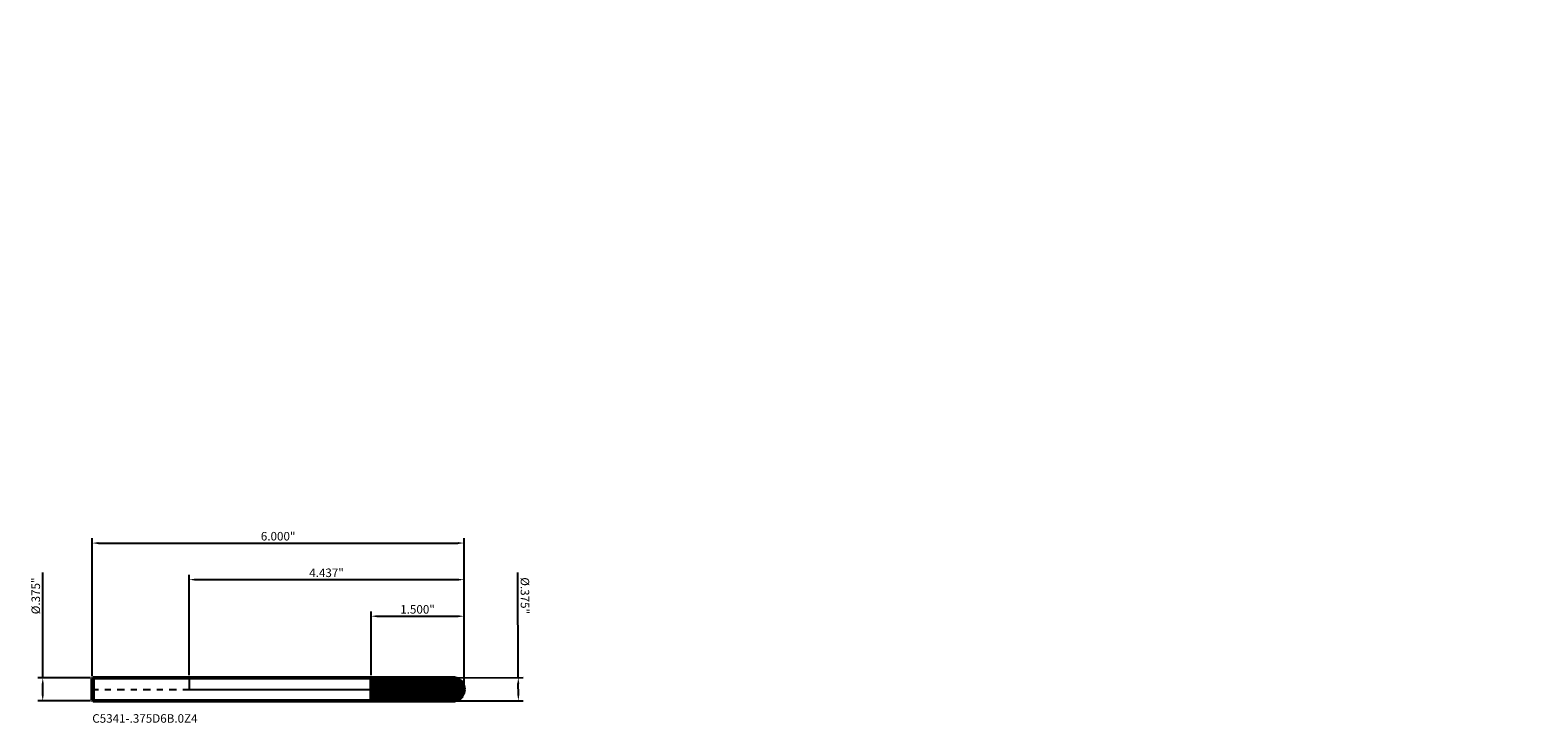
# Model space of a CAD drawing. Units: inches. Extents: x -2.6 to 21.8, y -0.5 to 10.6.
import ezdxf

# ---------------------------------------------------------------- set-up
doc = ezdxf.new("R2010")
doc.units = ezdxf.units.IN
doc.header["$MEASUREMENT"] = 0
doc.header["$PDMODE"] = 1
doc.linetypes.add('LONGDASH_DASH', pattern=[10.5, 6, -0.75, 3, -0.75])
for name, color, linetype, lineweight in [('1', 4, 'Continuous', 50), ('2', 7, 'Continuous', 25), ('4', 2, 'LONGDASH_DASH', 25), ('CUT', 1, 'Continuous', 25), ('NOCUT', 7, 'Continuous', 25), ('SK1', 4, 'Continuous', 50), ('SK2', 7, 'Continuous', 25), ('SK4', 2, 'LONGDASH_DASH', 25), ('SK6', 5, 'Continuous', 35)]:
    doc.layers.add(name, color=color, linetype=linetype, lineweight=lineweight)
doc.styles.add('STANDARD 3.5 mm', font='monos.ttf', dxfattribs={"height": 0.137795})
doc.dimstyles.new('AM_DIN', dxfattribs={"dimtxt": 0.137795, "dimasz": 0.098425, "dimexe": 0.07874, "dimexo": 0.03937, "dimgap": 0.03937, "dimtad": 1, "dimdec": 3, "dimzin": 4, "dimdsep": 46, "dimlunit": 3, "dimtxsty": 'STANDARD 3.5 mm', "dimcen": 0.003543, "dimadec": 0, "dimazin": 2, "dimtfac": 0.707107, "dimtdec": 3, "dimtmove": 0, "dimatfit": 3, "dimfxl": 1, "dimtolj": 1, "dimlwd": -1, "dimarcsym": 0})

# ---------------------------------------------------------------- blocks, each defined once
blk = doc.blocks.new('*D11')
at = {"layer": 'Defpoints', "color": 0}
for p in [(4.437401, 2.362205), (-1.562599, 0.1755), (4.437401, 0)]:
    blk.add_point(p, dxfattribs=at)
at = {"layer": 'SK2', "color": 0, "lineweight": -2}
for p, q in [((-1.562599, 0.21487), (-1.562599, 2.440945)), ((4.437401, 0.03937), (4.437401, 2.440945))]:
    blk.add_line(p, q, dxfattribs=at)
at = {"layer": 'SK2', "color": 0}
blk.add_line((-1.464174, 2.362205), (4.338976, 2.362205), dxfattribs=at)
for points in [[(-1.464174, 2.378609), (-1.464174, 2.345801), (-1.562599, 2.362205)], [(4.338976, 2.378609), (4.338976, 2.345801), (4.437401, 2.362205)]]:
    blk.add_solid(points, dxfattribs=at)
at = {"layer": 'SK2', "color": 0, "insert": (1.437401, 2.472893), "char_height": 0.137795, "attachment_point": 5, "style": 'STANDARD 3.5 mm'}
blk.add_mtext('\\A1;6.000"', dxfattribs=at)
blk = doc.blocks.new('*D12')
at = {"layer": '2', "color": 0, "lineweight": -2}
for p, q in [((2.937401, 0.226756), (2.937401, 1.259842)), ((4.437401, 0.03937), (4.437401, 1.259842))]:
    blk.add_line(p, q, dxfattribs=at)
at = {"layer": '2', "color": 0}
blk.add_line((3.035826, 1.181102), (4.338976, 1.181102), dxfattribs=at)
for points in [[(3.035826, 1.197507), (3.035826, 1.164698), (2.937401, 1.181102)], [(4.338976, 1.197507), (4.338976, 1.164698), (4.437401, 1.181102)]]:
    blk.add_solid(points, dxfattribs=at)
at = {"layer": 'Defpoints', "color": 0}
for p in [(4.437401, 1.181102), (2.937401, 0.187386), (4.437401, 0)]:
    blk.add_point(p, dxfattribs=at)
at = {"layer": '2', "color": 0, "insert": (3.687401, 1.291791), "char_height": 0.137795, "attachment_point": 5, "style": 'STANDARD 3.5 mm'}
blk.add_mtext('\\A1;1.500"', dxfattribs=at)
blk = doc.blocks.new('*D13')
at = {"layer": '2', "color": 0, "lineweight": -2}
for p, q in [((0, 0.22687), (0, 1.850394)), ((4.437401, 0.03937), (4.437401, 1.850394))]:
    blk.add_line(p, q, dxfattribs=at)
at = {"layer": '2', "color": 0}
blk.add_line((0.098425, 1.771654), (4.338976, 1.771654), dxfattribs=at)
for points in [[(0.098425, 1.788058), (0.098425, 1.755249), (0, 1.771654)], [(4.338976, 1.788058), (4.338976, 1.755249), (4.437401, 1.771654)]]:
    blk.add_solid(points, dxfattribs=at)
at = {"layer": 'Defpoints', "color": 0}
for p in [(4.437401, 1.771654), (0, 0.1875), (4.437401, 0)]:
    blk.add_point(p, dxfattribs=at)
at = {"layer": '2', "color": 0, "insert": (2.2187, 1.882342), "char_height": 0.137795, "attachment_point": 5, "style": 'STANDARD 3.5 mm'}
blk.add_mtext('\\A1;4.437"', dxfattribs=at)
blk = doc.blocks.new('*D14')
at = {"layer": 'Defpoints', "color": 0}
for p in [(-2.362205, 0.1875), (-1.550599, 0.1875), (-1.550599, -0.1875)]:
    blk.add_point(p, dxfattribs=at)
at = {"layer": 'SK2', "color": 0}
for p, q in [((-2.362205, 0.1875), (-2.362205, 1.885093)), ((-2.362205, -0.089075), (-2.362205, 0.089075))]:
    blk.add_line(p, q, dxfattribs=at)
at = {"layer": 'SK2', "color": 0, "lineweight": -2}
for p, q in [((-1.589969, 0.1875), (-2.440945, 0.1875)), ((-1.589969, -0.1875), (-2.440945, -0.1875))]:
    blk.add_line(p, q, dxfattribs=at)
at = {"layer": 'SK2', "color": 0}
for points in [[(-2.378609, 0.089075), (-2.345801, 0.089075), (-2.362205, 0.1875)], [(-2.378609, -0.089075), (-2.345801, -0.089075), (-2.362205, -0.1875)]]:
    blk.add_solid(points, dxfattribs=at)
at = {"layer": 'SK2', "color": 0, "insert": (-2.474927, 1.509514), "char_height": 0.137795, "attachment_point": 5, "rotation": 90, "style": 'STANDARD 3.5 mm'}
blk.add_mtext('\\A1;%%C.375"', dxfattribs=at)
blk = doc.blocks.new('*D15')
at = {"layer": '2', "color": 0}
for p, q in [((5.313535, 0.191533), (5.307106, 1.88788)), ((5.314583, -0.08504), (5.313908, 0.093108))]:
    blk.add_line(p, q, dxfattribs=at)
at = {"layer": '2', "color": 0, "lineweight": -2}
for p, q in [((4.288561, 0.187648), (5.392274, 0.191831)), ((4.289982, -0.187349), (5.393695, -0.183166))]:
    blk.add_line(p, q, dxfattribs=at)
at = {"layer": '2', "color": 0}
for points in [[(5.330312, 0.093171), (5.297504, 0.093046), (5.313535, 0.191533)], [(5.330987, -0.084978), (5.298179, -0.085102), (5.314956, -0.183464)]]:
    blk.add_solid(points, dxfattribs=at)
at = {"layer": 'Defpoints', "color": 0}
for p in [(4.249191, 0.187499), (4.250612, -0.187498), (5.314956, -0.183464)]:
    blk.add_point(p, dxfattribs=at)
at = {"layer": '2', "color": 0, "insert": (5.42125, 1.512731), "char_height": 0.137795, "attachment_point": 5, "rotation": 270.2171515, "style": 'STANDARD 3.5 mm'}
blk.add_mtext('\\A1;%%C.375"', dxfattribs=at)

msp = doc.modelspace()

# ---------------------------------------------------------------- hatches: boundary and pattern name
at = {"layer": '1'}
h = msp.add_hatch(dxfattribs=at)
h.set_pattern_fill('STEEL', color=256, scale=0.4, angle=104.946769, style=0)
h.set_pattern_definition([(149.94677, (-17.332867, -10.64582), (-0.02504022, -0.04327803), []), (149.94677, (-17.35702, -10.652267), (-0.02504022, -0.04327803), [])])
edge = h.paths.add_edge_path()
edge.add_arc((4.249901, 0), 0.1875, 0, 90.005)
edge.add_line((4.249885, 0.1875), (2.937401, 0.187386))
edge.add_line((2.937401, 0.187386), (2.937401, -0.187385))
edge.add_line((2.937401, -0.187385), (4.249885, -0.1875))
edge.add_arc((4.249901, 0), 0.1875, 269.995, 360)

# ---------------------------------------------------------------- linework, layer by layer
for p, q in [((2.937401, 0.1875), (0, 0.1875)), ((4.249885, 0.1875), (2.937401, 0.187386)), ((2.937401, -0.1875), (2.937401, 0.1875)), ((0, -0.1875), (2.937401, -0.1875)), ((2.937401, -0.187385), (4.249885, -0.1875))]:
    msp.add_line(p, q, dxfattribs=at)
for start, end in [(0, 90.005), (269.995, 0)]:
    msp.add_arc((4.249901, 0), 0.1875, start, end, dxfattribs=at)
for p in [(15.770268, 10.645819), (17.332867, 10.645819), (21.770268, 10.645819), (21.770268, 10.458319)]:
    msp.add_point(p, dxfattribs=at)
at = {"layer": '4', "ltscale": 0.02}
msp.add_line((0, 0), (4.437401, 0), dxfattribs=at)
at = {"layer": 'CUT'}
msp.add_lwpolyline([(4.249885, 0.1875), (2.937401, 0.187386), (2.937401, 0), (4.437401, 0, 0.414239), (4.249885, 0.1875)], format="xyb", dxfattribs=at)
at = {"layer": 'NOCUT'}
msp.add_lwpolyline([(2.937401, 0), (2.937401, 0.1875), (0, 0.1875), (0, 0)], close=True, dxfattribs=at)
at = {"layer": 'SK1'}
for p, q in [((-1.550599, 0.1875), (-1.562599, 0.1755)), ((-1.562599, -0.1755), (-1.562599, 0.1755)), ((-1.550599, -0.1875), (-1.550599, 0.1875)), ((0, 0.1875), (-1.550599, 0.1875)), ((-1.562599, -0.1755), (-1.550599, -0.1875)), ((-1.550599, -0.1875), (0, -0.1875))]:
    msp.add_line(p, q, dxfattribs=at)
at = {"layer": 'SK4', "ltscale": 0.02}
msp.add_line((-1.581349, 0), (4.456151, 0), dxfattribs=at)

# ---------------------------------------------------------------- texts
at = {"layer": 'SK6', "insert": (-1.562599, -0.581817), "char_height": 0.137795, "attachment_point": 7, "line_spacing_factor": 1.072372, "style": 'STANDARD 3.5 mm'}
msp.add_mtext('C5341-.375D6B.0Z4', dxfattribs=at)

# ---------------------------------------------------------------- dimensions: what is measured, and where the dimension line sits
at = {"layer": '2'}
for base, p1, picture, middle in [((4.437401, 1.771654), (0, 0.1875), '*D13', (2.2187, 1.771654)), ((4.437401, 1.181102), (2.937401, 0.187386), '*D12', (3.687401, 1.181102))]:
    dim = msp.add_linear_dim(base=base, p1=p1, p2=(4.437401, 0), dimstyle='AM_DIN', dxfattribs=at)
    dim.commit()
    dim.dimension.update_dxf_attribs({"geometry": picture, "text_midpoint": middle, "dimtype": 160})
dim = msp.add_linear_dim(base=(5.314956, -0.183464), p1=(4.249191, 0.187499), p2=(4.250612, -0.187498), angle=270.217142, text='%%C<>', dimstyle='AM_DIN', dxfattribs=at)
dim.commit()
dim.dimension.update_dxf_attribs({"geometry": '*D15', "text_midpoint": (5.308529, 1.512304), "dimtype": 160})
at = {"layer": 'SK2'}
dim = msp.add_linear_dim(base=(4.437401, 2.362205), p1=(-1.562599, 0.1755), p2=(4.437401, 0), dimstyle='AM_DIN', dxfattribs=at)
dim.commit()
dim.dimension.update_dxf_attribs({"geometry": '*D11', "text_midpoint": (1.437401, 2.362205), "dimtype": 160})
dim = msp.add_linear_dim(base=(-2.362205, 0.1875), p1=(-1.550599, -0.1875), p2=(-1.550599, 0.1875), angle=90, text='%%C<>', dimstyle='AM_DIN', dxfattribs=at)
dim.commit()
dim.dimension.update_dxf_attribs({"geometry": '*D14', "text_midpoint": (-2.362205, 1.509514), "dimtype": 160})

doc.saveas('drawing.dxf')
